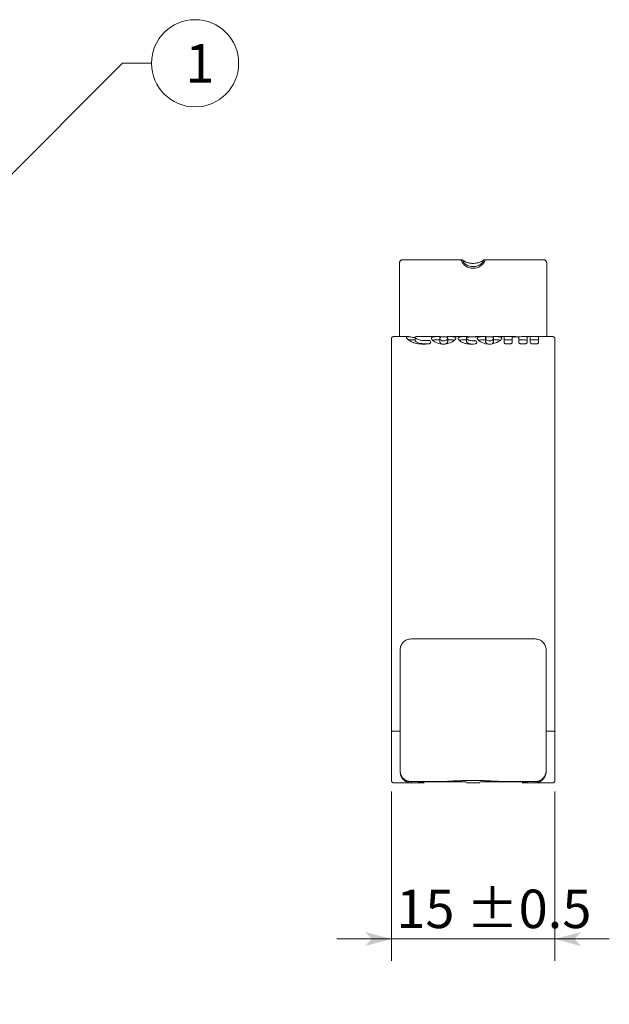
# Model space of a CAD drawing. Extents: x -204 to 206, y -145 to 144.
# Drawn here: x -44 to 11, y -36 to 55 of the extents above; entities that cross this region are included whole.
import ezdxf

# ---------------------------------------------------------------- set-up
doc = ezdxf.new("R2010")
doc.units = 0
doc.header["$MEASUREMENT"] = 0
doc.linetypes.add('CENTER2', pattern=[23, 20, -1, 1, -1])
for name, color, linetype in [('____1', 7, 'CENTER2'), ('________1________1', 7, 'Continuous'), ('寸法線_1', 7, 'Continuous')]:
    doc.layers.add(name, color=color, linetype=linetype)
doc.styles.add('Style1', font='ＭＳ ゴシック')
doc.dimstyles.new('DS3', dxfattribs={"dimtxt": 3.527778, "dimasz": 2.414815, "dimexe": 2, "dimexo": 1, "dimgap": 1, "dimtad": 1, "dimdsep": 46, "dimtxsty": 'Standard', "dimcen": 0.09, "dimclrd": 7, "dimclre": 7, "dimclrt": 7, "dimadec": 0, "dimazin": 0, "dimtol": 1, "dimtp": 0.5, "dimtm": 0.01, "dimtfac": 1, "dimtofl": 0, "dimtmove": 0, "dimatfit": 3, "dimfxl": 1, "dimtolj": 1, "dimarcsym": 0})

# ---------------------------------------------------------------- blocks, each defined once
blk = doc.blocks.new('*D7')
at = {"layer": '____1', "color": 7, "linetype": 'Continuous', "lineweight": 5}
for p, q in [((-9.456, -15.986), (-9.456, -31.519)), ((5.544, -15.986), (5.544, -31.519)), ((-9.456, -29.519), (-14.456, -29.519)), ((5.544, -29.519), (-9.456, -29.519)), ((5.544, -29.519), (10.544, -29.519))]:
    blk.add_line(p, q, dxfattribs=at)
for points in [[(-11.268, -29.519), (-9.456, -29.519), (-11.871, -28.872)], [(5.544, -29.519), (7.355, -29.519), (7.958, -28.872)], [(-11.871, -30.167), (-11.871, -30.167), (-11.268, -29.519), (-9.456, -29.519)], [(7.958, -30.167), (7.958, -30.167), (5.544, -29.519), (7.355, -29.519)]]:
    blk.add_solid(points, dxfattribs=at)
at = {"layer": '寸法線_1', "color": 7, "linetype": 'CENTER2', "lineweight": 5, "insert": (-9.012, -24.992), "char_height": 3.5278, "attachment_point": 1, "style": 'Style1'}
blk.add_mtext('15 ±0.5', dxfattribs=at)

msp = doc.modelspace()

# ---------------------------------------------------------------- linework, layer by layer
at = {"layer": '____1', "color": 7, "linetype": 'Continuous', "lineweight": 5}
msp.add_circle((-27.479, 50.827), 4, dxfattribs=at)
at = {"layer": '________1________1', "color": 7, "linetype": 'Continuous', "lineweight": 5}
for p, q in [((-3.054, 32.809), (-8.406, 32.809)), ((-3.05, 32.809), (-3.055, 32.809)), ((-2.808, 32.687), (-2.833, 32.709)), ((-1.105, 32.687), (-1.08, 32.709)), ((4.494, 32.809), (-0.859, 32.809)), ((-8.706, 31.222), (-8.706, 31.937)), ((4.794, 31.937), (4.794, 31.222)), ((-8.706, 31.222), (-8.706, 31.194)), ((-8.706, 26.334), (-8.706, 31.194)), ((4.794, 31.194), (4.794, 31.222)), ((4.794, 31.194), (4.794, 26.334)), ((-8.706, 26.334), (-8.706, 25.747)), ((4.794, 25.747), (4.794, 26.334)), ((-7.965, 25.747), (-9.256, 25.747)), ((-8.066, 25.686), (-8.065, 25.699)), ((-8.065, 25.673), (-8.065, 25.699)), ((-7.274, 25.447), (-7.881, 25.447)), ((-7.272, 25.713), (-7.274, 25.7)), ((-7.274, 25.7), (-7.274, 25.405)), ((-7.274, 25.7), (-7.249, 25.635)), ((-7.249, 25.339), (-7.274, 25.405)), ((-5.211, 25.747), (-7.139, 25.747)), ((-5.022, 25.447), (-5.286, 25.447)), ((-5.022, 25.306), (-5.022, 25.602)), ((-4.292, 25.306), (-4.292, 25.602)), ((-4.009, 25.447), (-4.292, 25.447)), ((-2.736, 25.747), (-4.082, 25.747)), ((-3.324, 25.594), (-3.32, 25.626)), ((-3.32, 25.559), (-3.324, 25.594)), ((-3.32, 25.626), (-3.32, 25.559)), ((-3.292, 25.489), (-3.32, 25.559)), ((-3.232, 25.408), (-3.222, 25.412)), ((-2.818, 25.447), (-2.887, 25.447)), ((-2.565, 25.447), (-2.818, 25.447)), ((-2.565, 25.316), (-2.565, 25.613)), ((-2.564, 25.607), (-2.565, 25.613)), ((-2.565, 25.6), (-2.564, 25.607)), ((-2.565, 25.6), (-2.565, 25.303)), ((-1.912, 25.724), (-1.867, 25.723)), ((-1.642, 25.738), (-1.608, 25.746)), ((-1.613, 25.747), (-1.64, 25.746)), ((-1.605, 25.746), (-1.613, 25.747)), ((-1.003, 25.747), (-1.613, 25.747)), ((-1.608, 25.746), (-1.605, 25.746)), ((-0.814, 25.447), (-1.078, 25.447)), ((-0.814, 25.306), (-0.814, 25.602)), ((-0.084, 25.306), (-0.084, 25.602)), ((0.199, 25.447), (-0.084, 25.447)), ((0.882, 25.747), (0.126, 25.747)), ((0.868, 25.746), (0.882, 25.747)), ((0.881, 25.695), (0.868, 25.746)), ((0.881, 25.203), (0.881, 25.695)), ((1.531, 25.447), (0.881, 25.447)), ((0.882, 25.747), (0.925, 25.746)), ((1.068, 25.745), (1.332, 25.745)), ((1.464, 25.746), (1.517, 25.747)), ((1.517, 25.747), (1.723, 25.747)), ((1.53, 25.747), (1.517, 25.747)), ((1.53, 25.747), (1.547, 25.743)), ((1.547, 25.444), (1.531, 25.447)), ((1.632, 25.652), (1.632, 25.203)), ((2.247, 25.203), (2.247, 25.649)), ((2.772, 25.447), (2.247, 25.447)), ((2.72, 25.747), (3.307, 25.747)), ((2.998, 25.664), (2.998, 25.203)), ((3.292, 25.746), (3.307, 25.747)), ((3.292, 25.203), (3.292, 25.746)), ((4.042, 25.447), (3.294, 25.447)), ((3.307, 25.747), (3.351, 25.746)), ((3.492, 25.745), (3.844, 25.745)), ((3.985, 25.746), (4.029, 25.747)), ((5.344, 25.747), (4.029, 25.747)), ((4.029, 25.747), (4.044, 25.746)), ((4.044, 25.746), (4.044, 25.203)), ((-5.853, 25.209), (-5.887, 25.148)), ((-5.853, 25.209), (-5.856, 25.225)), ((-5.856, 25.2), (-5.856, 25.225)), ((-1.618, 25.198), (-1.655, 25.134)), ((-1.618, 25.198), (-1.62, 25.211)), ((-1.62, 25.211), (-1.62, 25.193)), ((1.432, 25.09), (1.081, 25.09)), ((2.798, 25.09), (2.447, 25.09)), ((3.844, 25.09), (3.492, 25.09)), ((-9.456, -10.494), (-9.456, 22.439)), ((5.544, 22.439), (5.544, -10.494)), ((3.744, -1.991), (-7.656, -1.991)), ((-8.656, -2.991), (-8.656, -4.164)), ((-8.656, -4.164), (-8.656, -14.085)), ((4.744, -14.085), (4.744, -4.164)), ((-9.456, -10.494), (-9.456, -14.986)), ((-8.656, -10.457), (-9.256, -10.457)), ((5.344, -10.457), (4.744, -10.457)), ((5.544, -14.986), (5.544, -10.494)), ((-8.656, -14.085), (-8.656, -14.163)), ((4.744, -14.163), (4.744, -14.085)), ((-9.256, -15.186), (-6.456, -15.186)), ((-8.364, -14.792), (-8.364, -14.88)), ((-7.656, -15.186), (-7.656, -15.085)), ((-7.656, -15.085), (-6.956, -15.085)), ((-6.956, -15.186), (-7.656, -15.186)), ((-5.226, -15.085), (-6.956, -15.085)), ((-6.956, -15.107), (-6.956, -15.186)), ((-6.956, -15.107), (-6.246, -15.107)), ((-6.956, -15.107), (-6.952, -15.107)), ((-6.951, -15.107), (-6.246, -15.107)), ((-6.206, -15.104), (-6.246, -15.107)), ((-6.062, -15.098), (-2.556, -15.098)), ((-5.222, -15.085), (-5.226, -15.085)), ((-2.556, -15.186), (-1.356, -15.186)), ((-1.356, -15.098), (2.295, -15.098)), ((1.309, -15.085), (1.313, -15.085)), ((3.044, -15.085), (1.313, -15.085)), ((2.317, -15.107), (2.293, -15.104)), ((2.333, -15.107), (2.317, -15.107)), ((2.319, -15.107), (2.333, -15.107)), ((2.333, -15.107), (3.044, -15.107)), ((2.333, -15.107), (3.038, -15.107)), ((2.544, -15.186), (5.344, -15.186)), ((3.039, -15.107), (3.044, -15.107)), ((3.044, -15.085), (3.744, -15.085)), ((3.044, -15.186), (3.044, -15.107)), ((3.744, -15.186), (3.044, -15.186)), ((3.744, -15.085), (3.744, -15.186)), ((4.451, -14.792), (4.451, -14.88))]:
    msp.add_line(p, q, dxfattribs=at)
for centre, radius, start, end in [((-6.395, 28.957), 3.563, -91.98022, -85.62123), ((-8.845, 24.344), 3.116, 16.4169, 18.46701), ((-1.998, 18.192), 7.532, 89.34535, 90.69048), ((-1.977, 27.289), 1.916, -89.15319, -86.67354), ((-5.562, 24.315), 4.043, 12.80568, 14.06461), ((-6.395, 28.479), 3.391, -92.08472, -85.3983), ((-2.155, 27.472), 2.409, -99.55977, -88.28355), ((-2.102, 27.468), 2.404, -89.54546, -82.15431), ((-6.246, -14.807), 0.3, -89.99998, -82.86862)]:
    msp.add_arc(centre, radius, start, end, dxfattribs=at)
for points, knots in [([(-8.406, 32.809), (-8.426, 32.809), (-8.465, 32.806), (-8.522, 32.788), (-8.574, 32.76), (-8.62, 32.723), (-8.657, 32.677), (-8.685, 32.625), (-8.703, 32.568), (-8.706, 32.529), (-8.706, 32.509)], [0, 0, 0, 0, 0.125002, 0.250004, 0.375006, 0.500006, 0.625006, 0.750004, 0.875002, 1, 1, 1, 1]), ([(-8.706, 31.937), (-8.706, 31.959), (-8.706, 32), (-8.706, 32.065), (-8.706, 32.139), (-8.706, 32.23), (-8.706, 32.35), (-8.706, 32.41), (-8.706, 32.552), (-8.706, 32.515), (-8.706, 32.509)], [0, 0, 0, 0, 0.107384, 0.207324, 0.322079, 0.47391, 0.670248, 0.859215, 0.974103, 1, 1, 1, 1]), ([(-2.808, 32.687), (-2.834, 32.703), (-2.851, 32.714), (-2.872, 32.725), (-2.88, 32.728), (-2.888, 32.73), (-2.891, 32.731), (-2.894, 32.731), (-2.896, 32.73), (-2.898, 32.729), (-2.899, 32.729), (-2.901, 32.727), (-2.901, 32.726), (-2.903, 32.722), (-2.903, 32.72), (-2.904, 32.709), (-2.901, 32.698), (-2.89, 32.66), (-2.866, 32.613), (-2.783, 32.498), (-2.719, 32.432), (-2.536, 32.303), (-2.412, 32.246), (-2.103, 32.17), (-1.926, 32.162), (-1.608, 32.211), (-1.461, 32.26), (-1.217, 32.408), (-1.138, 32.488), (-1.052, 32.604), (-1.03, 32.646), (-1.015, 32.685), (-1.011, 32.698), (-1.009, 32.713), (-1.009, 32.717), (-1.01, 32.722), (-1.01, 32.724), (-1.012, 32.726), (-1.012, 32.727), (-1.014, 32.729), (-1.015, 32.73), (-1.018, 32.731), (-1.02, 32.731), (-1.026, 32.73), (-1.031, 32.729), (-1.053, 32.72), (-1.075, 32.705), (-1.105, 32.687)], [0, 0, 0, 0, 0.048255, 0.048255, 0.072304, 0.072304, 0.0816, 0.0816, 0.086831, 0.086831, 0.091378, 0.091378, 0.095464, 0.095464, 0.100556, 0.100556, 0.121453, 0.121453, 0.210262, 0.210262, 0.31835, 0.31835, 0.448843, 0.448843, 0.600964, 0.600964, 0.734802, 0.734802, 0.854335, 0.854335, 0.93075, 0.93075, 0.953164, 0.953164, 0.960003, 0.960003, 0.963307, 0.963307, 0.965645, 0.965645, 0.96801, 0.96801, 0.971286, 0.971286, 0.979378, 0.979378, 1, 1, 1, 1]), ([(-1.08, 32.709), (-1.205, 32.628), (-1.356, 32.554), (-1.773, 32.468), (-2.021, 32.45), (-2.548, 32.547), (-2.711, 32.63), (-2.833, 32.709)], [0, 0, 0, 0, 0.376158, 0.376158, 0.701941, 0.701941, 1, 1, 1, 1]), ([(-1.105, 32.687), (-1.191, 32.632), (-1.296, 32.584), (-1.524, 32.512), (-1.64, 32.489), (-1.972, 32.454), (-2.198, 32.468), (-2.568, 32.561), (-2.703, 32.62), (-2.808, 32.687)], [0, 0, 0, 0, 0.200031, 0.200031, 0.386855, 0.386855, 0.736593, 0.736593, 1, 1, 1, 1]), ([(-0.859, 32.809), (-0.889, 32.809), (-0.914, 32.804), (-0.958, 32.788), (-0.976, 32.778), (-1.025, 32.749), (-1.05, 32.73), (-1.08, 32.709)], [0, 0, 0, 0, 0.250057, 0.250057, 0.501531, 0.501531, 1, 1, 1, 1]), ([(4.494, 32.809), (4.513, 32.809), (4.552, 32.806), (4.609, 32.788), (4.661, 32.76), (4.707, 32.723), (4.745, 32.677), (4.773, 32.625), (4.79, 32.568), (4.794, 32.529), (4.794, 32.509)], [0, 0, 0, 0, 0.125002, 0.250004, 0.375006, 0.500006, 0.625006, 0.750004, 0.875002, 1, 1, 1, 1]), ([(4.794, 32.509), (4.794, 32.515), (4.794, 32.552), (4.794, 32.41), (4.794, 32.35), (4.794, 32.23), (4.794, 32.139), (4.794, 32.065), (4.794, 32), (4.794, 31.959), (4.794, 31.937)], [0, 0, 0, 0, 0.025897, 0.140785, 0.329752, 0.52609, 0.677921, 0.792676, 0.892616, 1, 1, 1, 1]), ([(-9.256, 25.747), (-9.269, 25.747), (-9.296, 25.744), (-9.333, 25.733), (-9.368, 25.714), (-9.399, 25.689), (-9.424, 25.659), (-9.442, 25.624), (-9.454, 25.586), (-9.456, 25.56), (-9.456, 25.547)], [0, 0, 0, 0, 0.125002, 0.250004, 0.375006, 0.500006, 0.625006, 0.750004, 0.875002, 1, 1, 1, 1]), ([(-9.456, 22.439), (-9.456, 22.557), (-9.456, 22.783), (-9.456, 23.135), (-9.456, 23.537), (-9.456, 24.03), (-9.456, 24.683), (-9.456, 25.01), (-9.456, 25.778), (-9.456, 25.575), (-9.456, 25.547)], [0, 0, 0, 0, 0.107384, 0.207324, 0.322079, 0.47391, 0.670248, 0.859215, 0.974103, 1, 1, 1, 1]), ([(-7.965, 25.747), (-7.98, 25.747), (-7.996, 25.746), (-8.021, 25.742), (-8.032, 25.739), (-8.046, 25.732), (-8.051, 25.729), (-8.058, 25.722), (-8.06, 25.718), (-8.064, 25.709), (-8.065, 25.704), (-8.065, 25.699)], [0, 0, 0, 0, 0.371249, 0.371249, 0.623006, 0.623006, 0.762337, 0.762337, 0.874795, 0.874795, 1, 1, 1, 1]), ([(-7.866, 25.739), (-7.884, 25.741), (-7.902, 25.744), (-7.935, 25.746), (-7.95, 25.747), (-7.965, 25.747)], [0, 0, 0, 0, 0.546715, 0.546715, 1, 1, 1, 1]), ([(-7.913, 25.475), (-7.841, 25.409), (-7.732, 25.339), (-7.469, 25.216), (-7.311, 25.16), (-7.13, 25.122)], [0, 0, 0, 0, 0.50688, 0.50688, 1, 1, 1, 1]), ([(-7.498, 25.68), (-7.572, 25.692), (-7.644, 25.704), (-7.758, 25.723), (-7.818, 25.733), (-7.866, 25.739)], [0, 0, 0, 0, 0.545337, 0.545337, 1, 1, 1, 1]), ([(-7.274, 25.65), (-7.284, 25.651), (-7.304, 25.653), (-7.333, 25.657), (-7.361, 25.66), (-7.39, 25.664), (-7.418, 25.668), (-7.445, 25.672), (-7.472, 25.676), (-7.49, 25.678), (-7.498, 25.68)], [0, 0, 0, 0, 0.131436, 0.261164, 0.389118, 0.51523, 0.639438, 0.761676, 0.881884, 1, 1, 1, 1]), ([(-7.272, 25.713), (-7.272, 25.715), (-7.272, 25.716), (-7.27, 25.719), (-7.269, 25.72), (-7.266, 25.724), (-7.264, 25.726), (-7.254, 25.733), (-7.245, 25.736), (-7.209, 25.745), (-7.173, 25.747), (-7.139, 25.747)], [0, 0, 0, 0, 0.042161, 0.042161, 0.085449, 0.085449, 0.181927, 0.181927, 0.41144, 0.41144, 1, 1, 1, 1]), ([(-7.073, 25.512), (-7.134, 25.54), (-7.182, 25.57), (-7.227, 25.609), (-7.24, 25.622), (-7.249, 25.635)], [0, 0, 0, 0, 0.719954, 0.719954, 1, 1, 1, 1]), ([(-7.249, 25.339), (-7.234, 25.315), (-7.207, 25.294), (-7.153, 25.254), (-7.112, 25.231), (-7.073, 25.212)], [0, 0, 0, 0, 0.358611, 0.358611, 1, 1, 1, 1]), ([(-6.518, 25.396), (-6.622, 25.399), (-6.727, 25.412), (-6.925, 25.454), (-7.008, 25.482), (-7.073, 25.512)], [0, 0, 0, 0, 0.50931, 0.50931, 1, 1, 1, 1]), ([(-5.971, 25.39), (-5.994, 25.397), (-6.019, 25.402), (-6.07, 25.406), (-6.097, 25.406), (-6.123, 25.404)], [0, 0, 0, 0, 0.483099, 0.483099, 1, 1, 1, 1]), ([(-5.782, 25.598), (-5.782, 25.584), (-5.779, 25.57), (-5.77, 25.541), (-5.763, 25.526), (-5.736, 25.478), (-5.708, 25.446), (-5.614, 25.353), (-5.518, 25.287), (-5.243, 25.149), (-5.037, 25.083), (-4.69, 25.056), (-4.475, 25.053), (-3.997, 25.2), (-3.817, 25.295), (-3.644, 25.427), (-3.602, 25.468), (-3.56, 25.525), (-3.547, 25.546), (-3.535, 25.579), (-3.532, 25.593), (-3.532, 25.606)], [0, 0, 0, 0, 0.031433, 0.031433, 0.067198, 0.067198, 0.154743, 0.154743, 0.361569, 0.361569, 0.64905, 0.64905, 0.798671, 0.798671, 0.912953, 0.912953, 0.963008, 0.963008, 0.986281, 0.986281, 1, 1, 1, 1]), ([(-5.66, 25.417), (-5.613, 25.43), (-5.555, 25.437), (-5.427, 25.446), (-5.351, 25.447), (-5.285, 25.447)], [0, 0, 0, 0, 0.473543, 0.473543, 1, 1, 1, 1]), ([(-4.082, 25.747), (-4.235, 25.747), (-4.41, 25.743), (-4.876, 25.743), (-5.055, 25.747), (-5.212, 25.747)], [0, 0, 0, 0, 0.50131, 0.50131, 1, 1, 1, 1]), ([(-5.022, 25.603), (-5.022, 25.61), (-5.021, 25.617), (-5.018, 25.631), (-5.015, 25.638), (-5.006, 25.655), (-4.998, 25.664), (-4.972, 25.685), (-4.952, 25.694), (-4.9, 25.711), (-4.828, 25.729), (-4.651, 25.729)], [0, 0, 0, 0, 0.096946, 0.096946, 0.191635, 0.191635, 0.355789, 0.355789, 0.620588, 0.620588, 1, 1, 1, 1]), ([(-4.651, 25.351), (-4.696, 25.351), (-4.741, 25.357), (-4.819, 25.38), (-4.852, 25.394), (-4.924, 25.438), (-4.957, 25.468), (-4.996, 25.519), (-5.007, 25.541), (-5.019, 25.574), (-5.022, 25.588), (-5.022, 25.603)], [0, 0, 0, 0, 0.247236, 0.247236, 0.443897, 0.443897, 0.706259, 0.706259, 0.884962, 0.884962, 1, 1, 1, 1]), ([(-4.651, 25.729), (-4.519, 25.729), (-4.456, 25.72), (-4.397, 25.71), (-4.372, 25.703), (-4.339, 25.687), (-4.328, 25.679), (-4.31, 25.661), (-4.303, 25.652), (-4.294, 25.629), (-4.292, 25.616), (-4.292, 25.602)], [0, 0, 0, 0, 0.250984, 0.250984, 0.525534, 0.525534, 0.695028, 0.695028, 0.837642, 0.837642, 1, 1, 1, 1]), ([(-4.292, 25.602), (-4.292, 25.59), (-4.294, 25.578), (-4.3, 25.554), (-4.304, 25.541), (-4.322, 25.503), (-4.341, 25.477), (-4.392, 25.427), (-4.426, 25.403), (-4.533, 25.358), (-4.598, 25.351), (-4.651, 25.351)], [0, 0, 0, 0, 0.09308, 0.09308, 0.196139, 0.196139, 0.419699, 0.419699, 0.658362, 0.658362, 1, 1, 1, 1]), ([(-3.532, 25.606), (-3.532, 25.615), (-3.534, 25.623), (-3.539, 25.639), (-3.542, 25.647), (-3.555, 25.666), (-3.566, 25.675), (-3.603, 25.7), (-3.638, 25.712), (-3.776, 25.742), (-3.914, 25.747), (-4.082, 25.747)], [0, 0, 0, 0, 0.066365, 0.066365, 0.130824, 0.130824, 0.242381, 0.242381, 0.473574, 0.473574, 1, 1, 1, 1]), ([(-4.012, 25.447), (-3.947, 25.447), (-3.87, 25.446), (-3.746, 25.437), (-3.697, 25.43), (-3.656, 25.42)], [0, 0, 0, 0, 0.544697, 0.544697, 1, 1, 1, 1]), ([(-3.222, 25.708), (-3.24, 25.701), (-3.259, 25.693), (-3.286, 25.675), (-3.297, 25.666), (-3.312, 25.646), (-3.317, 25.637), (-3.32, 25.626)], [0, 0, 0, 0, 0.437031, 0.437031, 0.745713, 0.745713, 1, 1, 1, 1]), ([(-3.292, 25.489), (-3.275, 25.457), (-3.248, 25.423), (-3.172, 25.35), (-3.125, 25.315), (-3.077, 25.284)], [0, 0, 0, 0, 0.464876, 0.464876, 1, 1, 1, 1]), ([(-2.887, 25.746), (-2.949, 25.744), (-3.021, 25.741), (-3.134, 25.729), (-3.183, 25.721), (-3.222, 25.708)], [0, 0, 0, 0, 0.558201, 0.558201, 1, 1, 1, 1]), ([(-3.222, 25.412), (-3.185, 25.425), (-3.138, 25.433), (-3.02, 25.444), (-2.948, 25.446), (-2.887, 25.447)], [0, 0, 0, 0, 0.463005, 0.463005, 1, 1, 1, 1]), ([(-2.736, 25.747), (-2.761, 25.747), (-2.787, 25.747), (-2.838, 25.746), (-2.863, 25.746), (-2.887, 25.746)], [0, 0, 0, 0, 0.509699, 0.509699, 1, 1, 1, 1]), ([(-2.31, 25.744), (-2.387, 25.744), (-2.468, 25.745), (-2.586, 25.746), (-2.669, 25.747), (-2.736, 25.747)], [0, 0, 0, 0, 0.538591, 0.538591, 1, 1, 1, 1]), ([(-2.507, 25.504), (-2.519, 25.515), (-2.53, 25.527), (-2.548, 25.55), (-2.555, 25.562), (-2.563, 25.583), (-2.565, 25.591), (-2.565, 25.6)], [0, 0, 0, 0, 0.416927, 0.416927, 0.773364, 0.773364, 1, 1, 1, 1]), ([(-2.376, 25.432), (-2.401, 25.442), (-2.427, 25.453), (-2.47, 25.477), (-2.49, 25.49), (-2.507, 25.504)], [0, 0, 0, 0, 0.548945, 0.548945, 1, 1, 1, 1]), ([(-2.431, 25.698), (-2.384, 25.708), (-2.327, 25.713), (-2.218, 25.721), (-2.15, 25.723), (-2.089, 25.724)], [0, 0, 0, 0, 0.433997, 0.433997, 1, 1, 1, 1]), ([(-1.948, 25.374), (-2.025, 25.37), (-2.103, 25.374), (-2.245, 25.394), (-2.313, 25.409), (-2.376, 25.432)], [0, 0, 0, 0, 0.531514, 0.531514, 1, 1, 1, 1]), ([(-1.768, 25.744), (-1.862, 25.744), (-1.947, 25.743), (-2.131, 25.743), (-2.217, 25.743), (-2.31, 25.744)], [0, 0, 0, 0, 0.500959, 0.500959, 1, 1, 1, 1]), ([(-1.867, 25.723), (-1.842, 25.723), (-1.816, 25.723), (-1.768, 25.724), (-1.745, 25.725), (-1.722, 25.727)], [0, 0, 0, 0, 0.523374, 0.523374, 1, 1, 1, 1]), ([(-1.717, 25.359), (-1.739, 25.367), (-1.764, 25.372), (-1.813, 25.378), (-1.84, 25.378), (-1.866, 25.377)], [0, 0, 0, 0, 0.480475, 0.480475, 1, 1, 1, 1]), ([(-1.64, 25.746), (-1.652, 25.746), (-1.673, 25.746), (-1.72, 25.745), (-1.743, 25.744), (-1.768, 25.744)], [0, 0, 0, 0, 0.482135, 0.482135, 1, 1, 1, 1]), ([(-1.722, 25.727), (-1.694, 25.729), (-1.672, 25.731), (-1.653, 25.735), (-1.646, 25.736), (-1.642, 25.738)], [0, 0, 0, 0, 0.759157, 0.759157, 1, 1, 1, 1]), ([(0.676, 25.606), (0.676, 25.598), (0.674, 25.589), (0.67, 25.572), (0.667, 25.564), (0.655, 25.537), (0.644, 25.519), (0.605, 25.468), (0.568, 25.432), (0.443, 25.333), (0.334, 25.268), (0.055, 25.145), (-0.133, 25.087), (-0.574, 25.045), (-0.783, 25.079), (-1.127, 25.186), (-1.273, 25.262), (-1.441, 25.385), (-1.49, 25.432), (-1.54, 25.499), (-1.556, 25.524), (-1.57, 25.566), (-1.574, 25.582), (-1.574, 25.598)], [0, 0, 0, 0, 0.01449, 0.01449, 0.030178, 0.030178, 0.065596, 0.065596, 0.140185, 0.140185, 0.274572, 0.274572, 0.438069, 0.438069, 0.627418, 0.627418, 0.811955, 0.811955, 0.916786, 0.916786, 0.969556, 0.969556, 1, 1, 1, 1]), ([(-1.453, 25.417), (-1.405, 25.43), (-1.348, 25.437), (-1.219, 25.446), (-1.143, 25.447), (-1.077, 25.447)], [0, 0, 0, 0, 0.473514, 0.473514, 1, 1, 1, 1]), ([(0.125, 25.747), (-0.026, 25.747), (-0.199, 25.743), (-0.664, 25.743), (-0.846, 25.747), (-1.004, 25.747)], [0, 0, 0, 0, 0.488185, 0.488185, 1, 1, 1, 1]), ([(-0.443, 25.729), (-0.518, 25.729), (-0.606, 25.727), (-0.702, 25.712), (-0.731, 25.705), (-0.77, 25.686), (-0.78, 25.678), (-0.796, 25.662), (-0.802, 25.653), (-0.812, 25.63), (-0.814, 25.617), (-0.814, 25.603)], [0, 0, 0, 0, 0.426764, 0.426764, 0.630979, 0.630979, 0.747877, 0.747877, 0.862641, 0.862641, 1, 1, 1, 1]), ([(-0.814, 25.603), (-0.814, 25.591), (-0.812, 25.58), (-0.806, 25.557), (-0.801, 25.545), (-0.783, 25.512), (-0.766, 25.489), (-0.714, 25.437), (-0.673, 25.407), (-0.579, 25.368), (-0.521, 25.351), (-0.443, 25.351)], [0, 0, 0, 0, 0.100253, 0.100253, 0.208242, 0.208242, 0.426514, 0.426514, 0.741615, 0.741615, 1, 1, 1, 1]), ([(-0.084, 25.306), (-0.084, 25.292), (-0.086, 25.278), (-0.094, 25.249), (-0.1, 25.234), (-0.121, 25.193), (-0.141, 25.165), (-0.198, 25.113), (-0.236, 25.087), (-0.285, 25.069)], [0, 0, 0, 0, 0.152333, 0.152333, 0.314931, 0.314931, 0.644641, 0.644641, 1, 1, 1, 1]), ([(0.676, 25.606), (0.676, 25.615), (0.674, 25.624), (0.668, 25.642), (0.664, 25.65), (0.65, 25.669), (0.638, 25.679), (0.594, 25.705), (0.551, 25.718), (0.403, 25.743), (0.275, 25.747), (0.125, 25.747)], [0, 0, 0, 0, 0.070244, 0.070244, 0.13711, 0.13711, 0.252326, 0.252326, 0.520374, 0.520374, 1, 1, 1, 1]), ([(0.196, 25.447), (0.337, 25.447), (0.454, 25.442), (0.542, 25.422), (0.547, 25.421), (0.552, 25.42)], [0, 0, 0, 0, 0.944659, 0.944659, 1, 1, 1, 1]), ([(1.068, 25.745), (1.03, 25.745), (0.996, 25.745), (0.945, 25.746), (0.933, 25.746), (0.925, 25.746)], [0, 0, 0, 0, 0.79708, 0.79708, 1, 1, 1, 1]), ([(1.464, 25.746), (1.439, 25.746), (1.423, 25.745), (1.378, 25.745), (1.355, 25.745), (1.332, 25.745)], [0, 0, 0, 0, 0.472278, 0.472278, 1, 1, 1, 1]), ([(1.723, 25.747), (1.693, 25.747), (1.66, 25.747), (1.606, 25.745), (1.579, 25.744), (1.555, 25.743)], [0, 0, 0, 0, 0.557498, 0.557498, 1, 1, 1, 1]), ([(1.555, 25.444), (1.567, 25.445), (1.58, 25.446), (1.606, 25.446), (1.62, 25.447), (1.633, 25.447)], [0, 0, 0, 0, 0.483911, 0.483911, 1, 1, 1, 1]), ([(2.247, 25.649), (2.246, 25.653), (2.245, 25.657), (2.242, 25.664), (2.24, 25.668), (2.231, 25.677), (2.223, 25.683), (2.197, 25.695), (2.173, 25.703), (2.067, 25.72), (1.969, 25.723), (1.841, 25.721), (1.761, 25.717), (1.689, 25.701), (1.673, 25.696), (1.655, 25.686), (1.648, 25.682), (1.64, 25.674), (1.637, 25.67), (1.633, 25.661), (1.632, 25.657), (1.632, 25.652)], [0, 0, 0, 0, 0.03611, 0.03611, 0.073115, 0.073115, 0.155389, 0.155389, 0.303308, 0.303308, 0.616244, 0.616244, 0.850357, 0.850357, 0.918986, 0.918986, 0.953454, 0.953454, 0.976767, 0.976767, 1, 1, 1, 1]), ([(2.225, 25.743), (2.133, 25.743), (2.06, 25.744), (1.858, 25.746), (1.796, 25.747), (1.723, 25.747)], [0, 0, 0, 0, 0.504507, 0.504507, 1, 1, 1, 1]), ([(2.225, 25.743), (2.322, 25.743), (2.399, 25.743), (2.603, 25.746), (2.655, 25.747), (2.719, 25.747)], [0, 0, 0, 0, 0.533271, 0.533271, 1, 1, 1, 1]), ([(2.772, 25.447), (2.835, 25.447), (2.885, 25.445), (2.937, 25.434), (2.951, 25.43), (2.97, 25.421), (2.976, 25.416), (2.987, 25.406), (2.991, 25.4), (2.997, 25.385), (2.998, 25.377), (2.998, 25.368)], [0, 0, 0, 0, 0.427963, 0.427963, 0.626903, 0.626903, 0.752704, 0.752704, 0.863517, 0.863517, 1, 1, 1, 1]), ([(3.492, 25.745), (3.455, 25.745), (3.421, 25.745), (3.371, 25.746), (3.358, 25.746), (3.351, 25.746)], [0, 0, 0, 0, 0.795757, 0.795757, 1, 1, 1, 1]), ([(3.985, 25.746), (3.978, 25.746), (3.965, 25.746), (3.943, 25.746), (3.932, 25.745), (3.894, 25.745), (3.869, 25.745), (3.844, 25.745)], [0, 0, 0, 0, 0.214236, 0.214236, 0.459599, 0.459599, 1, 1, 1, 1]), ([(5.344, 25.747), (5.357, 25.747), (5.383, 25.744), (5.421, 25.733), (5.455, 25.714), (5.486, 25.689), (5.511, 25.659), (5.53, 25.624), (5.541, 25.586), (5.544, 25.56), (5.544, 25.547)], [0, 0, 0, 0, 0.125002, 0.250004, 0.375006, 0.500006, 0.625006, 0.750004, 0.875002, 1, 1, 1, 1]), ([(5.544, 25.547), (5.544, 25.575), (5.544, 25.778), (5.544, 25.01), (5.544, 24.683), (5.544, 24.03), (5.544, 23.537), (5.544, 23.135), (5.544, 22.783), (5.544, 22.557), (5.544, 22.439)], [0, 0, 0, 0, 0.025897, 0.140785, 0.329752, 0.52609, 0.677921, 0.792676, 0.892616, 1, 1, 1, 1]), ([(-7.13, 25.122), (-6.944, 25.088), (-6.757, 25.068), (-6.38, 25.061), (-6.193, 25.072), (-6.006, 25.099)], [0, 0, 0, 0, 0.499874, 0.499874, 1, 1, 1, 1]), ([(-6.123, 25.099), (-6.107, 25.101), (-6.091, 25.101), (-6.059, 25.1), (-6.043, 25.099), (-6.027, 25.097)], [0, 0, 0, 0, 0.501798, 0.501798, 1, 1, 1, 1]), ([(-6.006, 25.099), (-5.983, 25.103), (-5.96, 25.109), (-5.919, 25.125), (-5.901, 25.136), (-5.887, 25.148)], [0, 0, 0, 0, 0.507369, 0.507369, 1, 1, 1, 1]), ([(-2.507, 25.204), (-2.49, 25.189), (-2.47, 25.176), (-2.427, 25.15), (-2.401, 25.138), (-2.376, 25.128)], [0, 0, 0, 0, 0.448757, 0.448757, 1, 1, 1, 1]), ([(-1.774, 25.087), (-1.751, 25.09), (-1.729, 25.095), (-1.687, 25.112), (-1.669, 25.122), (-1.655, 25.134)], [0, 0, 0, 0, 0.501763, 0.501763, 1, 1, 1, 1]), ([(0.939, 25.124), (0.958, 25.113), (0.98, 25.105), (1.029, 25.092), (1.055, 25.09), (1.081, 25.09)], [0, 0, 0, 0, 0.499767, 0.499767, 1, 1, 1, 1]), ([(1.432, 25.09), (1.457, 25.09), (1.483, 25.092), (1.533, 25.105), (1.555, 25.113), (1.573, 25.124)], [0, 0, 0, 0, 0.500143, 0.500143, 1, 1, 1, 1]), ([(2.247, 25.203), (2.247, 25.196), (2.248, 25.188), (2.253, 25.174), (2.258, 25.166), (2.273, 25.147), (2.287, 25.134), (2.305, 25.124)], [0, 0, 0, 0, 0.23013, 0.23013, 0.485998, 0.485998, 1, 1, 1, 1]), ([(2.305, 25.124), (2.324, 25.113), (2.346, 25.105), (2.395, 25.092), (2.421, 25.09), (2.447, 25.09)], [0, 0, 0, 0, 0.499767, 0.499767, 1, 1, 1, 1]), ([(2.798, 25.09), (2.823, 25.09), (2.849, 25.092), (2.899, 25.105), (2.921, 25.113), (2.939, 25.124)], [0, 0, 0, 0, 0.500143, 0.500143, 1, 1, 1, 1]), ([(2.939, 25.124), (2.955, 25.133), (2.968, 25.144), (2.984, 25.163), (2.99, 25.171), (2.996, 25.188), (2.998, 25.195), (2.998, 25.203)], [0, 0, 0, 0, 0.459211, 0.459211, 0.766548, 0.766548, 1, 1, 1, 1]), ([(3.292, 25.203), (3.292, 25.196), (3.294, 25.188), (3.299, 25.174), (3.303, 25.166), (3.319, 25.147), (3.333, 25.134), (3.351, 25.124)], [0, 0, 0, 0, 0.23013, 0.23013, 0.485998, 0.485998, 1, 1, 1, 1]), ([(3.351, 25.124), (3.369, 25.113), (3.392, 25.105), (3.441, 25.092), (3.467, 25.09), (3.492, 25.09)], [0, 0, 0, 0, 0.499767, 0.499767, 1, 1, 1, 1]), ([(3.844, 25.09), (3.869, 25.09), (3.895, 25.092), (3.944, 25.105), (3.966, 25.113), (3.985, 25.124)], [0, 0, 0, 0, 0.500143, 0.500143, 1, 1, 1, 1]), ([(3.985, 25.124), (4.001, 25.133), (4.014, 25.144), (4.03, 25.163), (4.036, 25.171), (4.042, 25.188), (4.044, 25.195), (4.044, 25.203)], [0, 0, 0, 0, 0.459211, 0.459211, 0.766548, 0.766548, 1, 1, 1, 1]), ([(4.744, -2.991), (4.744, -2.98), (4.744, -2.904), (4.744, -3.194), (4.744, -3.317), (4.744, -3.564), (4.744, -3.749), (4.744, -3.902), (4.744, -4.034), (4.744, -4.12), (4.744, -4.164)], [0, 0, 0, 0, 0.025901, 0.140779, 0.329735, 0.526068, 0.677901, 0.792665, 0.892613, 1, 1, 1, 1]), ([(-9.398, -10.468), (-9.402, -10.469), (-9.411, -10.47), (-9.422, -10.473), (-9.432, -10.476), (-9.441, -10.479), (-9.447, -10.483), (-9.452, -10.486), (-9.456, -10.49), (-9.456, -10.492), (-9.456, -10.494)], [0, 0, 0, 0, 0.201859, 0.382625, 0.540971, 0.675995, 0.787406, 0.875953, 0.944448, 1, 1, 1, 1]), ([(-9.256, -10.457), (-9.263, -10.457), (-9.276, -10.457), (-9.295, -10.458), (-9.314, -10.459), (-9.333, -10.46), (-9.35, -10.461), (-9.367, -10.463), (-9.383, -10.465), (-9.393, -10.467), (-9.398, -10.468)], [0, 0, 0, 0, 0.138063, 0.274841, 0.409062, 0.539483, 0.664899, 0.784163, 0.896195, 1, 1, 1, 1]), ([(5.344, -10.457), (5.35, -10.457), (5.363, -10.457), (5.382, -10.458), (5.401, -10.459), (5.42, -10.46), (5.438, -10.461), (5.454, -10.463), (5.47, -10.465), (5.48, -10.467), (5.485, -10.468)], [0, 0, 0, 0, 0.138063, 0.274841, 0.409062, 0.539482, 0.664899, 0.784163, 0.896195, 1, 1, 1, 1]), ([(5.485, -10.468), (5.489, -10.469), (5.498, -10.47), (5.509, -10.473), (5.52, -10.476), (5.528, -10.479), (5.535, -10.483), (5.54, -10.486), (5.543, -10.49), (5.544, -10.492), (5.544, -10.494)], [0, 0, 0, 0, 0.201854, 0.382616, 0.54096, 0.675982, 0.787393, 0.875942, 0.944441, 1, 1, 1, 1]), ([(-8.364, -14.792), (-8.387, -14.769), (-8.431, -14.72), (-8.489, -14.641), (-8.54, -14.557), (-8.582, -14.468), (-8.615, -14.376), (-8.639, -14.28), (-8.653, -14.183), (-8.656, -14.118), (-8.656, -14.085)], [0, 0, 0, 0, 0.125001, 0.250002, 0.375003, 0.500003, 0.625002, 0.750002, 0.875001, 1, 1, 1, 1]), ([(-8.656, -14.163), (-8.656, -14.196), (-8.653, -14.262), (-8.639, -14.361), (-8.615, -14.457), (-8.582, -14.551), (-8.54, -14.641), (-8.489, -14.727), (-8.431, -14.807), (-8.387, -14.856), (-8.364, -14.88)], [0, 0, 0, 0, 0.124826, 0.249733, 0.374708, 0.499736, 0.624798, 0.749875, 0.874949, 1, 1, 1, 1]), ([(4.744, -14.085), (4.744, -14.118), (4.74, -14.183), (4.726, -14.28), (4.702, -14.376), (4.669, -14.468), (4.627, -14.557), (4.576, -14.641), (4.518, -14.72), (4.474, -14.769), (4.451, -14.792)], [0, 0, 0, 0, 0.124999, 0.249998, 0.374998, 0.499997, 0.624997, 0.749998, 0.874999, 1, 1, 1, 1]), ([(4.744, -14.163), (4.744, -14.196), (4.74, -14.262), (4.726, -14.361), (4.702, -14.457), (4.669, -14.551), (4.627, -14.641), (4.576, -14.727), (4.518, -14.807), (4.474, -14.856), (4.451, -14.88)], [0, 0, 0, 0, 0.124825, 0.249732, 0.374708, 0.499736, 0.624799, 0.749878, 0.874951, 1, 1, 1, 1]), ([(-9.456, -14.986), (-9.456, -14.999), (-9.454, -15.025), (-9.442, -15.063), (-9.424, -15.098), (-9.399, -15.128), (-9.368, -15.153), (-9.333, -15.172), (-9.296, -15.184), (-9.269, -15.186), (-9.256, -15.186)], [0, 0, 0, 0, 0.124998, 0.249996, 0.374994, 0.499994, 0.624994, 0.749996, 0.874998, 1, 1, 1, 1]), ([(-7.656, -15.085), (-7.689, -15.085), (-7.755, -15.082), (-7.852, -15.067), (-7.947, -15.043), (-8.04, -15.01), (-8.129, -14.968), (-8.213, -14.918), (-8.292, -14.859), (-8.34, -14.815), (-8.364, -14.792)], [0, 0, 0, 0, 0.125001, 0.250002, 0.375002, 0.500003, 0.625003, 0.750002, 0.875001, 1, 1, 1, 1]), ([(-6.761, -15.107), (-6.768, -15.113), (-6.782, -15.125), (-6.804, -15.14), (-6.827, -15.153), (-6.852, -15.164), (-6.877, -15.173), (-6.903, -15.18), (-6.93, -15.184), (-6.948, -15.186), (-6.956, -15.186)], [0, 0, 0, 0, 0.12569, 0.25124, 0.376613, 0.501779, 0.626713, 0.7514, 0.87583, 1, 1, 1, 1]), ([(-5.226, -15.085), (-5.456, -15.087), (-5.838, -15.092), (-6.144, -15.101), (-6.218, -15.103), (-6.246, -15.107)], [0, 0, 0, 0, 0.750119, 0.750119, 1, 1, 1, 1]), ([(-5.223, -15.085), (-5.595, -15.089), (-5.988, -15.094), (-6.189, -15.103), (-6.206, -15.104), (-6.209, -15.105)], [0, 0, 0, 0, 0.847315, 0.847315, 1, 1, 1, 1]), ([(1.313, -15.085), (0.538, -15.076), (-0.485, -14.974), (-3.43, -14.974), (-4.451, -15.076), (-5.226, -15.085)], [0, 0, 0, 0, 0.500342, 0.500342, 1, 1, 1, 1]), ([(1.31, -15.085), (1.066, -15.079), (0.828, -15.072), (0.277, -15.046), (-0.006, -15.03), (-0.59, -15.004), (-0.813, -14.996), (-1.919, -14.965), (-2.735, -14.975), (-4.201, -15.045), (-4.323, -15.063), (-5.222, -15.085)], [0, 0, 0, 0, 0.172851, 0.172851, 0.335084, 0.335084, 0.434209, 0.434209, 0.829155, 0.829155, 1, 1, 1, 1]), ([(2.296, -15.105), (2.292, -15.104), (2.267, -15.103), (2.16, -15.098), (2.078, -15.096), (1.8, -15.09), (1.492, -15.087), (1.31, -15.085)], [0, 0, 0, 0, 0.148858, 0.148858, 0.336045, 0.336045, 1, 1, 1, 1]), ([(2.333, -15.107), (2.297, -15.102), (2.177, -15.098), (1.806, -15.09), (1.526, -15.087), (1.313, -15.085)], [0, 0, 0, 0, 0.417237, 0.417237, 1, 1, 1, 1]), ([(3.044, -15.186), (3.035, -15.186), (3.017, -15.184), (2.99, -15.18), (2.964, -15.173), (2.939, -15.164), (2.914, -15.153), (2.891, -15.14), (2.869, -15.125), (2.855, -15.113), (2.848, -15.107)], [0, 0, 0, 0, 0.12417, 0.248599, 0.373286, 0.498221, 0.623388, 0.748761, 0.87431, 1, 1, 1, 1]), ([(4.451, -14.792), (4.428, -14.815), (4.379, -14.859), (4.3, -14.918), (4.216, -14.968), (4.127, -15.01), (4.034, -15.043), (3.939, -15.067), (3.842, -15.082), (3.776, -15.085), (3.744, -15.085)], [0, 0, 0, 0, 0.124999, 0.249998, 0.374997, 0.499997, 0.624998, 0.749998, 0.874999, 1, 1, 1, 1]), ([(3.744, -15.186), (3.776, -15.186), (3.842, -15.181), (3.939, -15.165), (4.035, -15.139), (4.127, -15.105), (4.216, -15.061), (4.3, -15.009), (4.379, -14.949), (4.428, -14.904), (4.451, -14.88)], [0, 0, 0, 0, 0.124497, 0.249154, 0.373972, 0.498941, 0.62405, 0.749278, 0.874604, 1, 1, 1, 1]), ([(5.544, -14.986), (5.544, -14.999), (5.541, -15.025), (5.53, -15.063), (5.511, -15.098), (5.486, -15.128), (5.455, -15.153), (5.421, -15.172), (5.383, -15.184), (5.357, -15.186), (5.344, -15.186)], [0, 0, 0, 0, 0.124998, 0.249996, 0.374994, 0.499994, 0.624994, 0.749996, 0.874998, 1, 1, 1, 1])]:
    msp.add_open_spline(points, degree=3, knots=knots, dxfattribs=at)
at = {"layer": '________1________1', "color": 7, "linetype": 'Continuous', "lineweight": 5, "extrusion": (-1.72e-14, -2.445e-13, -1)}
msp.add_open_spline([(-3.055, 32.809), (-3.056, 32.809), (-3.057, 32.809), (-3.058, 32.809), (-3.059, 32.808), (-3.06, 32.807), (-3.061, 32.806), (-3.062, 32.803), (-3.063, 32.801), (-3.064, 32.791), (-3.062, 32.781), (-3.056, 32.752), (-3.046, 32.722), (-3, 32.619), (-2.944, 32.519), (-2.769, 32.322), (-2.669, 32.24), (-2.446, 32.113), (-2.303, 32.055), (-1.971, 32.007), (-1.808, 32.016), (-1.502, 32.095), (-1.362, 32.161), (-1.103, 32.353), (-1.009, 32.468), (-0.901, 32.641), (-0.872, 32.706), (-0.855, 32.761), (-0.851, 32.777), (-0.849, 32.794), (-0.849, 32.797), (-0.85, 32.802), (-0.851, 32.804), (-0.852, 32.806), (-0.853, 32.807), (-0.854, 32.808), (-0.855, 32.809), (-0.857, 32.809), (-0.858, 32.809), (-0.859, 32.809)], degree=3, knots=[0, 0, 0, 0, 0.002454, 0.002454, 0.004722, 0.004722, 0.008384, 0.008384, 0.016159, 0.016159, 0.043433, 0.043433, 0.113464, 0.113464, 0.250741, 0.250741, 0.379415, 0.379415, 0.509002, 0.509002, 0.628607, 0.628607, 0.742805, 0.742805, 0.866568, 0.866568, 0.955992, 0.955992, 0.980935, 0.980935, 0.988799, 0.988799, 0.992484, 0.992484, 0.994862, 0.994862, 0.997115, 0.997115, 1, 1, 1, 1], dxfattribs=at)
at = {"layer": '________1________1', "color": 7, "linetype": 'Continuous', "lineweight": 5, "extrusion": (1.39881e-11, 2.95182e-11, -1)}
msp.add_open_spline([(-3.054, 32.809), (-3.024, 32.809), (-2.998, 32.804), (-2.955, 32.788), (-2.937, 32.778), (-2.888, 32.749), (-2.863, 32.73), (-2.833, 32.709)], degree=3, knots=[0, 0, 0, 0, 0.250041, 0.250041, 0.501511, 0.501511, 1, 1, 1, 1], dxfattribs=at)
at = {"layer": '________1________1', "color": 7, "linetype": 'Continuous', "lineweight": 5, "extrusion": (1.77035e-11, 1.31602e-11, -1)}
msp.add_open_spline([(-8.066, 25.686), (-8.066, 25.68), (-8.066, 25.674), (-8.062, 25.661), (-8.06, 25.654), (-8.05, 25.63), (-8.039, 25.613), (-7.995, 25.551), (-7.946, 25.504), (-7.913, 25.475)], degree=3, knots=[0, 0, 0, 0, 0.068373, 0.068373, 0.149145, 0.149145, 0.352839, 0.352839, 1, 1, 1, 1], dxfattribs=at)
at = {"layer": '________1________1', "color": 7, "linetype": 'Continuous', "lineweight": 5, "extrusion": (-2.42502e-11, -3.47041e-11, -1)}
msp.add_open_spline([(-5.889, 25.331), (-5.891, 25.338), (-5.895, 25.344), (-5.904, 25.355), (-5.91, 25.361), (-5.931, 25.375), (-5.949, 25.384), (-5.971, 25.39)], degree=3, knots=[0, 0, 0, 0, 0.2156, 0.2156, 0.462712, 0.462712, 1, 1, 1, 1], dxfattribs=at)
at = {"layer": '________1________1', "color": 7, "linetype": 'Continuous', "lineweight": 5, "extrusion": (-7.767e-13, 3.3019e-12, -1)}
msp.add_open_spline([(-5.212, 25.747), (-5.388, 25.747), (-5.532, 25.742), (-5.663, 25.713), (-5.693, 25.703), (-5.731, 25.683), (-5.745, 25.674), (-5.763, 25.655), (-5.77, 25.645), (-5.779, 25.623), (-5.782, 25.611), (-5.782, 25.598)], degree=3, knots=[0, 0, 0, 0, 0.562294, 0.562294, 0.742976, 0.742976, 0.842279, 0.842279, 0.917627, 0.917627, 1, 1, 1, 1], dxfattribs=at)
at = {"layer": '________1________1', "color": 7, "linetype": 'Continuous', "lineweight": 5, "extrusion": (-4.089e-13, -3.902e-13, -1)}
msp.add_open_spline([(-4.804, 25.069), (-4.841, 25.083), (-4.876, 25.102), (-4.938, 25.149), (-4.963, 25.174), (-4.997, 25.221), (-5.008, 25.243), (-5.019, 25.277), (-5.022, 25.292), (-5.022, 25.306)], degree=3, knots=[0, 0, 0, 0, 0.307499, 0.307499, 0.604391, 0.604391, 0.84099, 0.84099, 1, 1, 1, 1], dxfattribs=at)
at = {"layer": '________1________1', "color": 7, "linetype": 'Continuous', "lineweight": 5, "extrusion": (-1.7367e-12, 1.498e-12, -1)}
msp.add_open_spline([(-4.292, 25.306), (-4.292, 25.292), (-4.294, 25.278), (-4.302, 25.25), (-4.307, 25.236), (-4.327, 25.195), (-4.347, 25.167), (-4.403, 25.115), (-4.441, 25.089), (-4.49, 25.07)], degree=3, knots=[0, 0, 0, 0, 0.15114, 0.15114, 0.312348, 0.312348, 0.639065, 0.639065, 1, 1, 1, 1], dxfattribs=at)
at = {"layer": '________1________1', "color": 7, "linetype": 'Continuous', "lineweight": 5, "extrusion": (8.7457e-12, -1.42461e-11, -1)}
msp.add_open_spline([(-2.565, 25.613), (-2.565, 25.618), (-2.564, 25.622), (-2.561, 25.632), (-2.558, 25.636), (-2.549, 25.65), (-2.54, 25.657), (-2.506, 25.678), (-2.471, 25.69), (-2.431, 25.698)], degree=3, knots=[0, 0, 0, 0, 0.097402, 0.097402, 0.198271, 0.198271, 0.4219, 0.4219, 1, 1, 1, 1], dxfattribs=at)
at = {"layer": '________1________1', "color": 7, "linetype": 'Continuous', "lineweight": 5, "extrusion": (-1.02805e-11, -6.3675e-12, -1)}
msp.add_open_spline([(-2.565, 25.303), (-2.565, 25.295), (-2.563, 25.287), (-2.559, 25.272), (-2.555, 25.264), (-2.539, 25.237), (-2.523, 25.219), (-2.507, 25.204)], degree=3, knots=[0, 0, 0, 0, 0.198796, 0.198796, 0.427043, 0.427043, 1, 1, 1, 1], dxfattribs=at)
at = {"layer": '________1________1', "color": 7, "linetype": 'Continuous', "lineweight": 5, "extrusion": (2.03077e-11, 2.56802e-11, -1)}
msp.add_open_spline([(-1.64, 25.297), (-1.642, 25.304), (-1.645, 25.31), (-1.654, 25.322), (-1.659, 25.328), (-1.678, 25.343), (-1.696, 25.352), (-1.717, 25.359)], degree=3, knots=[0, 0, 0, 0, 0.220523, 0.220523, 0.467898, 0.467898, 1, 1, 1, 1], dxfattribs=at)
at = {"layer": '________1________1', "color": 7, "linetype": 'Continuous', "lineweight": 5, "extrusion": (-5.818e-13, 2.4735e-12, -1)}
msp.add_open_spline([(-1.004, 25.747), (-1.182, 25.747), (-1.328, 25.742), (-1.458, 25.712), (-1.487, 25.703), (-1.524, 25.683), (-1.537, 25.674), (-1.555, 25.655), (-1.562, 25.645), (-1.572, 25.623), (-1.574, 25.611), (-1.574, 25.598)], degree=3, knots=[0, 0, 0, 0, 0.568746, 0.568746, 0.743671, 0.743671, 0.842181, 0.842181, 0.917312, 0.917312, 1, 1, 1, 1], dxfattribs=at)
at = {"layer": '________1________1', "color": 7, "linetype": 'Continuous', "lineweight": 5, "extrusion": (1.5015e-12, 1.4536e-12, -1)}
msp.add_open_spline([(-0.591, 25.067), (-0.63, 25.081), (-0.666, 25.1), (-0.729, 25.147), (-0.755, 25.174), (-0.789, 25.221), (-0.8, 25.243), (-0.811, 25.277), (-0.814, 25.292), (-0.814, 25.306)], degree=3, knots=[0, 0, 0, 0, 0.310074, 0.310074, 0.609311, 0.609311, 0.842958, 0.842958, 1, 1, 1, 1], dxfattribs=at)
at = {"layer": '________1________1', "color": 7, "linetype": 'Continuous', "lineweight": 5, "extrusion": (4.585e-13, 1.4259e-12, -1)}
msp.add_open_spline([(-0.084, 25.603), (-0.084, 25.611), (-0.085, 25.62), (-0.088, 25.636), (-0.091, 25.643), (-0.1, 25.662), (-0.107, 25.67), (-0.129, 25.689), (-0.146, 25.697), (-0.249, 25.734), (-0.348, 25.729), (-0.443, 25.729)], degree=3, knots=[0, 0, 0, 0, 0.04177, 0.04177, 0.081859, 0.081859, 0.144119, 0.144119, 0.260538, 0.260538, 1, 1, 1, 1], dxfattribs=at)
at = {"layer": '________1________1', "color": 7, "linetype": 'Continuous', "lineweight": 5, "extrusion": (1.9285e-12, -2.8798e-12, -1)}
msp.add_open_spline([(-0.443, 25.351), (-0.402, 25.351), (-0.361, 25.355), (-0.287, 25.374), (-0.254, 25.386), (-0.185, 25.426), (-0.155, 25.453), (-0.115, 25.503), (-0.102, 25.527), (-0.088, 25.567), (-0.084, 25.585), (-0.084, 25.603)], degree=3, knots=[0, 0, 0, 0, 0.224174, 0.224174, 0.416472, 0.416472, 0.657858, 0.657858, 0.855736, 0.855736, 1, 1, 1, 1], dxfattribs=at)
at = {"layer": '________1________1', "color": 7, "linetype": 'Continuous', "lineweight": 5, "extrusion": (-9.469e-13, -3.6708e-12, -1)}
msp.add_open_spline([(2.719, 25.747), (2.807, 25.747), (2.871, 25.745), (2.934, 25.732), (2.949, 25.727), (2.969, 25.717), (2.976, 25.713), (2.987, 25.701), (2.991, 25.696), (2.997, 25.681), (2.998, 25.672), (2.998, 25.664)], degree=3, knots=[0, 0, 0, 0, 0.472199, 0.472199, 0.660688, 0.660688, 0.777894, 0.777894, 0.878387, 0.878387, 1, 1, 1, 1], dxfattribs=at)
at = {"layer": '________1________1', "color": 7, "linetype": 'Continuous', "lineweight": 5, "extrusion": (-4.71e-13, -2.1688e-12, -1)}
msp.add_open_spline([(-7.073, 25.212), (-7.009, 25.181), (-6.925, 25.152), (-6.727, 25.107), (-6.622, 25.094), (-6.518, 25.091)], degree=3, knots=[0, 0, 0, 0, 0.490545, 0.490545, 1, 1, 1, 1], dxfattribs=at)
at = {"layer": '________1________1', "color": 7, "linetype": 'Continuous', "lineweight": 5, "extrusion": (8.2e-15, 2.29e-14, -1)}
msp.add_open_spline([(-3.077, 25.284), (-3.004, 25.239), (-2.923, 25.201), (-2.748, 25.138), (-2.652, 25.113), (-2.555, 25.097)], degree=3, knots=[0, 0, 0, 0, 0.469638, 0.469638, 1, 1, 1, 1], dxfattribs=at)
at = {"layer": '________1________1', "color": 7, "linetype": 'Continuous', "lineweight": 5, "extrusion": (1.1899e-12, 7.5799e-12, -1)}
msp.add_open_spline([(-2.376, 25.128), (-2.317, 25.106), (-2.254, 25.09), (-2.124, 25.069), (-2.054, 25.065), (-1.985, 25.066)], degree=3, knots=[0, 0, 0, 0, 0.476261, 0.476261, 1, 1, 1, 1], dxfattribs=at)
at = {"layer": '________1________1', "color": 7, "linetype": 'Continuous', "lineweight": 5, "extrusion": (-8.5505e-12, -6.7129e-12, -1)}
msp.add_open_spline([(0.881, 25.203), (0.881, 25.196), (0.882, 25.188), (0.887, 25.174), (0.892, 25.166), (0.907, 25.147), (0.921, 25.134), (0.939, 25.124)], degree=3, knots=[0, 0, 0, 0, 0.23013, 0.23013, 0.485998, 0.485998, 1, 1, 1, 1], dxfattribs=at)
at = {"layer": '________1________1', "color": 7, "linetype": 'Continuous', "lineweight": 5, "extrusion": (1.26034e-11, -9.9154e-12, -1)}
msp.add_open_spline([(1.573, 25.124), (1.589, 25.133), (1.602, 25.144), (1.618, 25.163), (1.624, 25.171), (1.63, 25.188), (1.632, 25.195), (1.632, 25.203)], degree=3, knots=[0, 0, 0, 0, 0.459211, 0.459211, 0.766548, 0.766548, 1, 1, 1, 1], dxfattribs=at)
at = {"layer": '________1________1', "color": 7, "linetype": 'Continuous', "lineweight": 5, "extrusion": (5.1e-14, -5.61e-14, -1)}
msp.add_open_spline([(-7.656, -1.991), (-7.788, -1.993), (-7.921, -2.018), (-8.163, -2.118), (-8.272, -2.192), (-8.452, -2.373), (-8.524, -2.478), (-8.633, -2.731), (-8.655, -2.87), (-8.656, -2.991)], degree=3, knots=[0, 0, 0, 0, 0.245947, 0.245947, 0.48724, 0.48724, 0.719516, 0.719516, 1, 1, 1, 1], dxfattribs=at)
at = {"layer": '________1________1', "color": 7, "linetype": 'Continuous', "lineweight": 5, "extrusion": (-3.082e-13, -3.42e-13, -1)}
msp.add_open_spline([(4.744, -2.991), (4.742, -2.859), (4.717, -2.727), (4.616, -2.485), (4.542, -2.375), (4.362, -2.195), (4.257, -2.123), (4.003, -2.014), (3.864, -1.992), (3.744, -1.991)], degree=3, knots=[0, 0, 0, 0, 0.245885, 0.245885, 0.487153, 0.487153, 0.719424, 0.719424, 1, 1, 1, 1], dxfattribs=at)
at = {"layer": '________1________1', "color": 7, "linetype": 'Continuous', "lineweight": 5, "extrusion": (7e-16, 1.6e-15, -1)}
msp.add_open_spline([(-8.364, -14.88), (-8.273, -14.973), (-8.165, -15.047), (-7.945, -15.145), (-7.815, -15.183), (-7.656, -15.186)], degree=3, knots=[0, 0, 0, 0, 0.536329, 0.536329, 1, 1, 1, 1], dxfattribs=at)
at = {"layer": '寸法線_1', "color": 7, "linetype": 'Continuous', "lineweight": 5}
for p, q in [((-69.992, 14.981), (-34.146, 50.827)), ((-34.146, 50.827), (-31.479, 50.827))]:
    msp.add_line(p, q, dxfattribs=at)

# ---------------------------------------------------------------- texts
at = {"layer": '____1', "color": 7, "linetype": 'CENTER2', "lineweight": 5, "insert": (-28.361, 52.591), "char_height": 3.528, "width": 1.76389, "attachment_point": 1, "style": 'Style1'}
msp.add_mtext('1', dxfattribs=at)

# ---------------------------------------------------------------- dimensions: what is measured, and where the dimension line sits
at = {"layer": '寸法線_1', "color": 7, "linetype": 'Continuous', "lineweight": 5}
dim = msp.add_linear_dim(base=(-9.456, -29.519), p1=(5.544, -14.986), p2=(-9.456, -14.986), angle=180, text='15 ±0.5', dimstyle='DS3', dxfattribs=at)
dim.commit()
dim.dimension.update_dxf_attribs({"geometry": '*D7', "text_midpoint": (-1.956, -29.519)})

doc.saveas('drawing.dxf')
